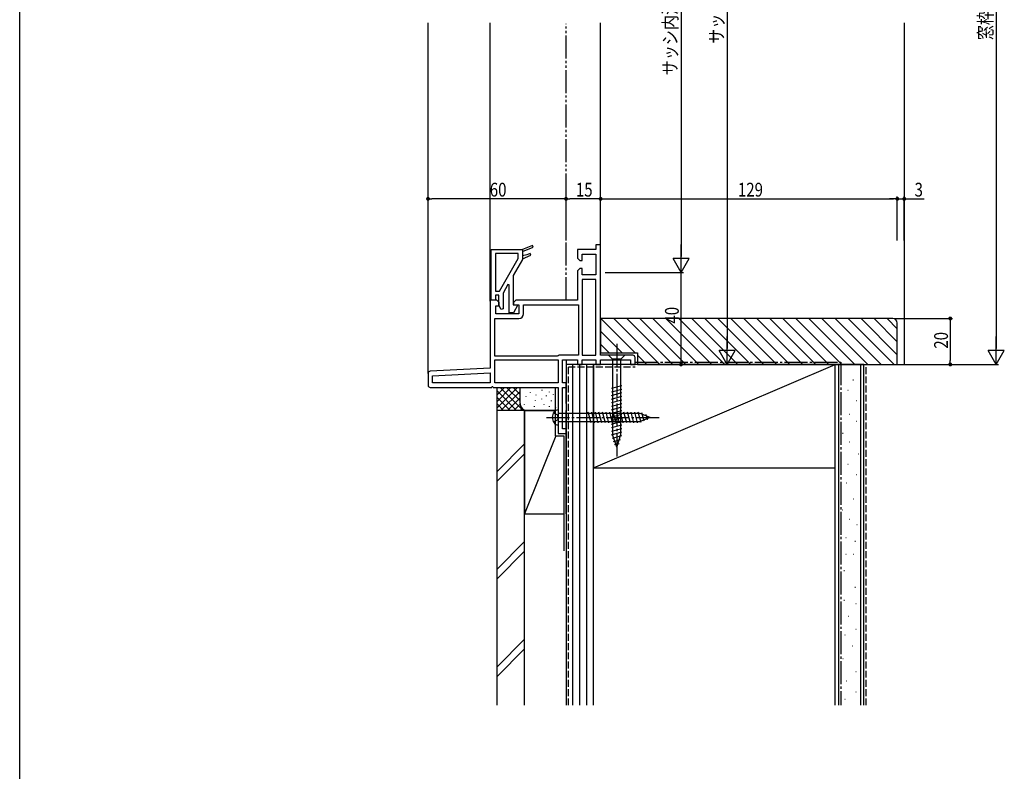
# Model space of a CAD drawing. Extents: x 0 to 1386, y 0 to 2244.
# Drawn here: x 0 to 428, y 1414 to 1741 of the extents above; entities that cross this region are included whole.
import ezdxf

# ---------------------------------------------------------------- set-up
doc = ezdxf.new("R2010")
doc.units = 0
for name, pattern in [('YCENTER_1', [13, 10, -1, 1, -1]), ('YDIVIDE_1', [15, 10, -1, 1, -1, 1, -1]), ('YHIDDEN_1', [4, 3, -1])]:
    doc.linetypes.add(name, pattern=pattern)
for name, color, linetype in [('YKK_11', 7, 'CONTINUOUS'), ('YKK_12', 2, 'CONTINUOUS'), ('YKK_13', 4, 'CONTINUOUS'), ('YKK_D', 6, 'CONTINUOUS'), ('YKK_ZWAK', 7, 'CONTINUOUS'), ('YSS_K', 3, 'CONTINUOUS')]:
    doc.layers.add(name, color=color, linetype=linetype)
doc.styles.get("Standard").update_dxf_attribs({"font": 'txt', "bigfont": 'BIGFONT'})

msp = doc.modelspace()

# ---------------------------------------------------------------- linework, layer by layer
at = {"layer": 'YKK_11', "color": 0, "linetype": 'ByBlock', "lineweight": -2}
for p, q in [((205, 1641.28), (218.5, 1641.28)), ((205, 1619.28), (205, 1641.28)), ((206.8, 1639.48), (206.8, 1623.18)), ((216.7, 1639.48), (206.8, 1639.48)), ((216.7, 1637.38), (216.7, 1639.48)), ((222.95, 1643.05), (218.5, 1641.28)), ((218.5, 1640.42), (223.25, 1642.31)), ((218.5, 1641.28), (218.5, 1636.9)), ((218.5, 1641.28), (218.5, 1640.42)), ((218.5, 1641.28), (218.5, 1640.42)), ((218.5, 1641.28), (218.5, 1636.9)), ((221.95, 1639.52), (220.5, 1638.94)), ((222.25, 1638.77), (221.95, 1639.52)), ((223.25, 1642.31), (222.95, 1643.05)), ((250.5, 1641.28), (242.5, 1641.28)), ((242.5, 1641.28), (242.5, 1637.53)), ((244.5, 1639.28), (250.5, 1639.28)), ((244.5, 1636.53), (244.5, 1639.28)), ((250.5, 1643.28), (250.5, 1641.28)), ((252.5, 1643.28), (250.5, 1643.28)), ((250.5, 1639.28), (250.5, 1630.28)), ((252.5, 1595.28), (252.5, 1643.28)), ((208.5, 1623.18), (216.7, 1637.38)), ((208.5, 1623.18), (216.7, 1637.38)), ((218.5, 1636.9), (214.5, 1629.97)), ((220.5, 1638.94), (218.5, 1638.48)), ((218.5, 1637.28), (222.25, 1638.77)), ((218.5, 1637.28), (222.25, 1638.77)), ((218.5, 1638.48), (218.5, 1637.28)), ((242.5, 1637.53), (243.5, 1636.53)), ((243.5, 1636.53), (244.5, 1636.53)), ((243.5, 1633.03), (242.5, 1632.03)), ((242.5, 1632.03), (242.5, 1619.28)), ((244.5, 1633.03), (243.5, 1633.03)), ((244.5, 1630.28), (244.5, 1633.03)), ((214.5, 1629.97), (214.5, 1617.28)), ((250.5, 1630.28), (244.5, 1630.28)), ((244.5, 1628.28), (244.5, 1595.28)), ((250.5, 1628.28), (244.5, 1628.28)), ((250.5, 1595.28), (250.5, 1628.28)), ((250.5, 1595.28), (250.5, 1628.28)), ((206.8, 1623.18), (208.5, 1623.18)), ((212.26, 1626.09), (210.1, 1622.35)), ((210.1, 1622.35), (210.1, 1615.4)), ((212.7, 1625.97), (212.26, 1626.09)), ((212.7, 1613.78), (212.7, 1625.97)), ((207.4, 1619.28), (204.5, 1619.28)), ((204.5, 1619.28), (204.5, 1589.7)), ((206.8, 1619.28), (205, 1619.28)), ((206.8, 1621.38), (206.8, 1619.28)), ((208.3, 1621.38), (206.8, 1621.38)), ((208.4, 1618.28), (207.4, 1619.28)), ((208.3, 1617.03), (208.3, 1621.38)), ((208.4, 1616.78), (208.4, 1618.28)), ((215.6, 1619.28), (214.6, 1618.28)), ((214.6, 1618.28), (214.6, 1617.28)), ((242.5, 1619.28), (215.6, 1619.28)), ((207, 1616.78), (208.4, 1616.78)), ((207, 1613.28), (207, 1616.78)), ((209.36, 1615.2), (208.3, 1617.03)), ((210.1, 1615.4), (209.36, 1615.2)), ((214.7, 1613.78), (212.7, 1613.78)), ((214.5, 1617.28), (216.5, 1617.28)), ((214.6, 1617.28), (217, 1617.28)), ((216.5, 1617.28), (214.7, 1613.78)), ((217, 1617.28), (217, 1613.28)), ((219, 1617.28), (242.9, 1617.28)), ((219, 1613.28), (219, 1617.28)), ((242.9, 1617.28), (242.9, 1595.28)), ((206.5, 1594.88), (206.5, 1611.28)), ((206.5, 1611.28), (217, 1611.28)), ((217, 1613.28), (207, 1613.28)), ((233.7, 1594.88), (206.5, 1594.88)), ((233.7, 1594.88), (206.5, 1594.88)), ((206.5, 1593.28), (234, 1593.28)), ((206.5, 1593.28), (234, 1593.28)), ((206.5, 1583.28), (206.5, 1593.28)), ((234.1, 1595.08), (233.7, 1594.88)), ((234, 1593.28), (234, 1583.28)), ((234.5, 1595.28), (234.1, 1595.08)), ((242.9, 1595.28), (234.5, 1595.28)), ((236, 1593.28), (242.5, 1593.28)), ((236, 1583.28), (236, 1593.28)), ((242.5, 1593.28), (242.5, 1591.28)), ((244.5, 1595.28), (250.5, 1595.28)), ((244.5, 1593.28), (250.5, 1593.28)), ((244.5, 1591.28), (244.5, 1593.28)), ((250.5, 1593.28), (250.5, 1591.28)), ((266.5, 1595.28), (252.5, 1595.28)), ((252.5, 1593.28), (265.5, 1593.28)), ((252.5, 1591.28), (252.5, 1593.28)), ((265.5, 1593.28), (265.5, 1591.28)), ((267.5, 1591.28), (267.5, 1594.28)), ((204.5, 1589.7), (178.45, 1588.33)), ((242.5, 1591.28), (244.5, 1591.28)), ((250.5, 1591.28), (252.5, 1591.28)), ((265.5, 1591.28), (267.5, 1591.28)), ((177.5, 1587.33), (177.5, 1582.28)), ((179.5, 1586.38), (204.5, 1587.69)), ((179.5, 1586.38), (204.5, 1587.69)), ((179.5, 1583.28), (179.5, 1586.38)), ((204.5, 1587.69), (204.5, 1583.28)), ((178.5, 1581.28), (205.2, 1581.28)), ((204.5, 1583.28), (179.5, 1583.28)), ((205.8, 1581.28), (234, 1581.28)), ((234, 1583.28), (206.5, 1583.28)), ((234, 1581.28), (234, 1561.28)), ((237.5, 1583.28), (236, 1583.28)), ((236, 1581.28), (237.5, 1581.28)), ((236, 1563.28), (236, 1581.28)), ((237.5, 1581.28), (237.5, 1583.28)), ((237.5, 1563.28), (236, 1563.28)), ((237.5, 1561.28), (237.5, 1563.28)), ((234, 1561.28), (237.5, 1561.28))]:
    msp.add_line(p, q, dxfattribs=at)
for centre, radius, start, end in [((217, 1613.28), 2, 270, 360), ((266.5, 1594.28), 1, 0, 90), ((178.5, 1587.33), 1, 93, 180), ((178.5, 1582.28), 1, 180, 270), ((205.5, 1581.28), 0.3, 360, 180)]:
    msp.add_arc(centre, radius, start, end, dxfattribs=at)
at = {"layer": 'YKK_12', "linetype": 'Continuous'}
for p, q in [((177.5, 1587.33), (177.5, 1739.78)), ((204.5, 1618.78), (204.5, 1739.78)), ((252.5, 1642.78), (252.5, 1739.78)), ((237.5, 1593.28), (237.5, 1562.78))]:
    msp.add_line(p, q, dxfattribs=at)
at = {"layer": 'YKK_13', "linetype": 'YCENTER_1'}
for p, q in [((259.5, 1600.28), (259.5, 1550.28)), ((229, 1568.28), (279, 1568.28))]:
    msp.add_line(p, q, dxfattribs=at)
at = {"layer": 'YKK_13', "linetype": 'Continuous'}
for p, q in [((263, 1595.28), (256, 1595.28)), ((256, 1595.28), (257.75, 1593.53)), ((261.25, 1593.53), (257.75, 1593.53)), ((257.75, 1593.53), (257.75, 1560.83)), ((263, 1595.28), (261.25, 1593.53)), ((261.25, 1560.83), (261.25, 1593.53)), ((257.2, 1580.91), (261.8, 1582.14)), ((257.2, 1579.36), (261.8, 1580.59)), ((257.2, 1577.81), (261.8, 1579.04)), ((257.2, 1576.25), (261.8, 1577.48)), ((257.2, 1574.7), (261.8, 1575.93)), ((234, 1571.53), (234, 1565.03)), ((257.2, 1573.15), (261.8, 1574.38)), ((257.2, 1571.59), (261.8, 1572.83)), ((257.2, 1570.04), (261.8, 1571.27)), ((269.78, 1570.03), (234, 1570.03)), ((234, 1566.53), (269.78, 1566.53)), ((248.38, 1565.98), (247.15, 1570.58)), ((249.93, 1565.98), (248.7, 1570.58)), ((251.48, 1565.98), (250.25, 1570.58)), ((253.04, 1565.98), (251.81, 1570.58)), ((254.59, 1565.98), (253.36, 1570.58)), ((256.14, 1565.98), (254.91, 1570.58)), ((257.7, 1565.98), (256.46, 1570.58)), ((257.2, 1568.49), (261.8, 1569.72)), ((257.2, 1566.93), (261.8, 1568.17)), ((257.2, 1565.38), (261.8, 1566.61)), ((259.25, 1565.98), (258.02, 1570.58)), ((260.8, 1565.98), (259.57, 1570.58)), ((262.36, 1565.98), (261.12, 1570.58)), ((263.91, 1565.98), (262.68, 1570.58)), ((265.46, 1565.98), (264.23, 1570.58)), ((267.01, 1565.98), (265.78, 1570.58)), ((268.57, 1565.98), (267.33, 1570.58)), ((270.1, 1566.07), (268.89, 1570.58)), ((274, 1568.28), (269.78, 1570.03)), ((274, 1568.28), (269.78, 1566.53)), ((271.49, 1566.65), (270.51, 1570.32)), ((272.89, 1567.23), (272.26, 1569.6)), ((257.2, 1563.83), (261.8, 1565.06)), ((257.2, 1562.28), (261.8, 1563.51)), ((257.21, 1560.72), (261.8, 1561.96)), ((257.66, 1559.29), (261.68, 1560.37)), ((259.5, 1555.28), (257.75, 1560.83)), ((258.11, 1557.86), (261.15, 1558.67)), ((259.5, 1555.28), (261.25, 1560.83)), ((258.56, 1556.43), (260.61, 1556.98))]:
    msp.add_line(p, q, dxfattribs=at)
at = {"layer": 'YKK_13', "linetype": 'YHIDDEN_1'}
for p, q in [((232.01, 1570.23), (233.73, 1569.37)), ((232.01, 1566.33), (233.73, 1567.19)), ((234, 1568.28), (233.73, 1569.37)), ((234, 1568.28), (233.73, 1567.19))]:
    msp.add_line(p, q, dxfattribs=at)
at = {"layer": 'YKK_13', "linetype": 'Continuous'}
for centre, radius, start, end in [((233.99, 1569.43), 2.1, 89.6611, 142.7508), ((235.5, 1568.28), 4, 142.7508, 217.2492), ((233.99, 1567.13), 2.1, 217.2492, 270.3389)]:
    msp.add_arc(centre, radius, start, end, dxfattribs=at)
at = {"layer": 'YKK_D'}
for p, q in [((307.5, 1884.28), (307.5, 1598.28)), ((424.5, 1884.28), (424.5, 1598.28)), ((287.5, 1854.28), (287.5, 1638.28)), ((177.5, 1645.16), (177.5, 1664.28)), ((235.8, 1663.28), (179.2, 1663.28)), ((237.5, 1645.16), (237.5, 1664.28)), ((237.5, 1645.16), (237.5, 1664.28)), ((250.8, 1663.28), (239.2, 1663.28)), ((252.5, 1645.16), (252.5, 1664.28)), ((252.5, 1645.16), (252.5, 1664.28)), ((254.2, 1663.28), (379.8, 1663.28)), ((379.8, 1663.28), (378.1, 1663.28)), ((381.5, 1645.16), (381.5, 1664.28)), ((381.5, 1645.16), (381.5, 1664.28)), ((381.5, 1663.28), (384.5, 1663.28)), ((384.5, 1645.16), (384.5, 1664.28)), ((386.2, 1663.28), (393.1, 1663.28)), ((254.5, 1631.28), (288.5, 1631.28)), ((254.5, 1631.28), (288.5, 1631.28)), ((287.5, 1592.98), (287.5, 1631.28)), ((380.5, 1611.28), (405.5, 1611.28)), ((404.5, 1609.58), (404.5, 1592.98)), ((268.5, 1591.28), (288.5, 1591.28)), ((269.5, 1591.28), (308.5, 1591.28)), ((382.5, 1591.28), (425.5, 1591.28)), ((382.5, 1591.28), (405.5, 1591.28))]:
    msp.add_line(p, q, dxfattribs=at)
at = {"layer": 'YKK_D', "linetype": 'ByBlock', "lineweight": -2}
for p, q in [((178.35, 1663.28), (179.2, 1663.28)), ((236.65, 1663.28), (235.8, 1663.28)), ((238.35, 1663.28), (239.2, 1663.28)), ((251.65, 1663.28), (250.8, 1663.28)), ((253.35, 1663.28), (254.2, 1663.28)), ((380.65, 1663.28), (379.8, 1663.28)), ((380.65, 1663.28), (379.8, 1663.28)), ((385.35, 1663.28), (386.2, 1663.28)), ((404.5, 1610.43), (404.5, 1609.58)), ((287.5, 1592.13), (287.5, 1592.98)), ((404.5, 1592.13), (404.5, 1592.98))]:
    msp.add_line(p, q, dxfattribs=at)
at = {"layer": 'YKK_D', "lineweight": -2}
for p, q in [((287.5, 1631.28), (287.5, 1643.41)), ((291, 1637.34), (284, 1637.34)), ((287.5, 1631.28), (284, 1637.34)), ((287.5, 1631.28), (291, 1637.34)), ((307.5, 1591.28), (307.5, 1603.41)), ((424.5, 1591.28), (424.5, 1603.41)), ((311, 1597.34), (304, 1597.34)), ((307.5, 1591.28), (304, 1597.34)), ((307.5, 1591.28), (311, 1597.34)), ((424.5, 1591.28), (421, 1597.34)), ((428, 1597.34), (421, 1597.34)), ((424.5, 1591.28), (428, 1597.34))]:
    msp.add_line(p, q, dxfattribs=at)
at = {"layer": 'YKK_D', "linetype": 'ByBlock', "const_width": 0.85}
for points in [[(177.93, 1663.28, 1), (177.08, 1663.28, 1)], [(237.93, 1663.28, 1), (237.08, 1663.28, 1)], [(237.08, 1663.28, 1), (237.93, 1663.28, 1)], [(252.08, 1663.28, 1), (252.93, 1663.28, 1)], [(252.93, 1663.28, 1), (252.08, 1663.28, 1)], [(381.08, 1663.28, 1), (381.93, 1663.28, 1)], [(381.08, 1663.28, 1), (381.93, 1663.28, 1)], [(384.93, 1663.28, 1), (384.08, 1663.28, 1)], [(404.5, 1610.86, 1), (404.5, 1611.71, 1)], [(287.5, 1591.71, 1), (287.5, 1590.86, 1)], [(404.5, 1591.71, 1), (404.5, 1590.86, 1)]]:
    msp.add_lwpolyline(points, format="xyb", close=True, dxfattribs=at)
at = {"layer": 'YKK_ZWAK'}
msp.add_line((0, 0), (0, 2184), dxfattribs=at)
at = {"layer": 'YSS_K', "linetype": 'YDIVIDE_1'}
msp.add_line((237.5, 1619.28), (237.5, 1739.42), dxfattribs=at)
at = {"layer": 'YSS_K', "linetype": 'Continuous'}
for p, q in [((384.5, 1739.78, 0), (384.5, 1591.28, 0)), ((237.5, 1591.28), (237.5, 1443.12)), ((249.5, 1591.28), (237.5, 1591.28)), ((240.5, 1443.12), (240.5, 1591.28)), ((243.5, 1443.12), (243.5, 1591.28)), ((246.5, 1443.12), (246.5, 1591.28)), ((249.5, 1546.28), (354.5, 1591.28)), ((249.5, 1443.12), (249.5, 1591.28)), ((356, 1591.28), (356, 1443.12)), ((356.99, 1589.02), (357.19, 1589.02)), ((365.5, 1591.28), (365.5, 1443.12)), ((380.5, 1591.28, 0), (384.5, 1591.28, 0)), ((362.21, 1584.54), (362.41, 1584.54)), ((207.5, 1571.28), (207.5, 1581.28)), ((207.5, 1572.42), (216.36, 1581.28)), ((207.5, 1575.25), (213.53, 1581.28)), ((207.5, 1578.08), (210.7, 1581.28)), ((207.5, 1580.91), (207.88, 1581.28)), ((207.5, 1579.77), (215.99, 1571.28)), ((208.82, 1581.28), (218.82, 1571.28)), ((209.19, 1571.28), (217.5, 1579.6)), ((211.64, 1581.28), (217.5, 1575.42)), ((214.47, 1581.28), (217.5, 1578.25)), ((217.3, 1581.28), (217.5, 1581.08)), ((217.5, 1574.28), (217.5, 1581.28)), ((226.93, 1580.19), (226.93, 1579.99)), ((230.11, 1579.39), (230.11, 1579.19)), ((237.5, 1574.28), (237.5, 1581.28)), ((359.97, 1580.06), (360.17, 1580.06)), ((207.5, 1576.94), (213.16, 1571.28)), ((212.02, 1571.28), (217.5, 1576.77)), ((220, 1577.43), (220, 1577.23)), ((221.83, 1579.28), (221.83, 1579.08)), ((224, 1575.76), (224, 1575.56)), ((224.34, 1578.09), (224.34, 1577.89)), ((226.8, 1576.36), (226.8, 1576.16)), ((228.84, 1577.76), (228.84, 1577.56)), ((231.02, 1575.59), (231.02, 1575.39)), ((231.85, 1578.26), (231.85, 1578.06)), ((363.7, 1575.59), (363.9, 1575.59)), ((207.5, 1574.11), (210.33, 1571.28)), ((220.5, 1571.28), (207.5, 1571.28)), ((214.85, 1571.28), (217.52, 1573.96)), ((217.67, 1571.28), (218.47, 1572.08)), ((219.33, 1574.09), (219.33, 1573.89)), ((219.5, 1571.28), (219.5, 1526.28)), ((219.5, 1571.28), (232.93, 1571.28)), ((232.93, 1571.28), (220.5, 1571.28)), ((223.67, 1573.09), (223.67, 1572.89)), ((227.84, 1574.09), (227.84, 1573.89)), ((230.19, 1573.09), (230.19, 1572.89)), ((232.85, 1572.59), (232.85, 1572.39)), ((237.5, 1526.28), (237.5, 1571.28)), ((356.99, 1572.6), (357.19, 1572.6)), ((360.72, 1569.62), (360.92, 1569.62)), ((363.7, 1566.64), (363.9, 1566.64)), ((233.1, 1560.28), (219.5, 1526.28)), ((357.73, 1561.41), (357.93, 1561.41)), ((219.5, 1556.74), (207.5, 1544.74)), ((360.72, 1557.68), (360.92, 1557.68)), ((207.5, 1540.5), (219.5, 1552.5)), ((364.45, 1552.46), (364.65, 1552.46)), ((359.97, 1547.99), (360.17, 1547.99)), ((363.7, 1543.51), (363.9, 1543.51)), ((359.23, 1539.78), (359.43, 1539.78)), ((362.29, 1532.85), (362.49, 1532.85)), ((357.48, 1528.05), (357.68, 1528.05)), ((219.5, 1526.28), (236.5, 1526.28)), ((360.69, 1524.05), (360.89, 1524.05)), ((363.89, 1521.65), (364.09, 1521.65)), ((359.08, 1516.04), (359.28, 1516.04)), ((219.5, 1514.31), (207.5, 1502.31)), ((363.09, 1514.44), (363.29, 1514.44)), ((219.5, 1510.07), (207.5, 1498.07)), ((359.08, 1508.84), (359.28, 1508.84)), ((362.29, 1508.84), (362.49, 1508.84)), ((358.28, 1501.64), (358.48, 1501.64)), ((363.09, 1494.44), (363.29, 1494.44)), ((358.28, 1488.83), (358.48, 1488.83)), ((363.42, 1487.41), (363.62, 1487.41)), ((360.22, 1481.81), (360.42, 1481.81)), ((358.62, 1473.8), (358.82, 1473.8)), ((363.42, 1476.2), (363.62, 1476.2)), ((219.5, 1471.89), (207.5, 1459.89)), ((361.82, 1469), (362.02, 1469)), ((219.5, 1467.64), (207.5, 1455.64)), ((357.82, 1463.4), (358.02, 1463.4)), ((363.42, 1457.8), (363.62, 1457.8)), ((359.42, 1453.8), (359.62, 1453.8)), ((363.42, 1448.99), (363.62, 1448.99)), ((358.62, 1445.79), (358.82, 1445.79))]:
    msp.add_line(p, q, dxfattribs=at)
at = {"layer": 'YSS_K', "color": 0, "linetype": 'ByBlock', "lineweight": -2}
for p, q in [((379.5, 1611.28), (252.5, 1611.28)), ((252.5, 1611.28), (252.5, 1596.28)), ((381.5, 1591.28), (381.5, 1609.28)), ((252.5, 1596.28), (268.5, 1596.28)), ((268.5, 1596.28), (268.5, 1591.28)), ((268.5, 1591.28), (381.5, 1591.28))]:
    msp.add_line(p, q, dxfattribs=at)
at = {"layer": 'YSS_K'}
for p, q in [((252.59, 1611.28), (267.59, 1596.28)), ((258.24, 1611.28), (278.24, 1591.28)), ((263.9, 1611.28), (283.9, 1591.28)), ((269.56, 1611.28), (289.56, 1591.28)), ((275.21, 1611.28), (295.21, 1591.28)), ((280.87, 1611.28), (300.87, 1591.28)), ((286.53, 1611.28), (306.53, 1591.28)), ((292.18, 1611.28), (312.18, 1591.28)), ((297.84, 1611.28), (317.84, 1591.28)), ((303.5, 1611.28), (323.5, 1591.28)), ((309.15, 1611.28), (329.15, 1591.28)), ((314.81, 1611.28), (334.81, 1591.28)), ((320.47, 1611.28), (340.47, 1591.28)), ((326.12, 1611.28), (346.12, 1591.28)), ((331.78, 1611.28), (351.78, 1591.28)), ((337.44, 1611.28), (357.44, 1591.28)), ((343.1, 1611.28), (363.1, 1591.28)), ((348.75, 1611.28), (368.75, 1591.28)), ((354.41, 1611.28), (374.41, 1591.28)), ((360.07, 1611.28), (380.07, 1591.28)), ((365.72, 1611.28), (381.5, 1595.5)), ((371.38, 1611.28), (381.5, 1601.16)), ((377.04, 1611.28), (381.5, 1606.82)), ((252.5, 1605.71), (261.93, 1596.28)), ((252.5, 1600.05), (256.27, 1596.28)), ((268.5, 1595.36), (272.59, 1591.28))]:
    msp.add_line(p, q, dxfattribs=at)
at = {"layer": 'YSS_K', "color": 0, "linetype": 'YCENTER_1'}
for p, q in [((267.5, 1592.28), (357, 1592.28)), ((357, 1592.28), (357, 1443.12))]:
    msp.add_line(p, q, dxfattribs=at)
at = {"layer": 'YSS_K', "color": 0, "linetype": 'YHIDDEN_1'}
for p, q in [((238.5, 1590.28), (267.5, 1590.28)), ((238.5, 1443.12), (238.5, 1590.28))]:
    msp.add_line(p, q, dxfattribs=at)
at = {"layer": 'YSS_K', "color": 0, "linetype": 'Continuous'}
for p, q in [((354.5, 1591.28), (249.5, 1591.28)), ((249.5, 1591.28), (249.5, 1546.28)), ((354.5, 1443.12), (354.5, 1591.28)), ((354.5, 1546.28), (354.5, 1591.28)), ((367, 1591.28), (354.5, 1591.28)), ((367, 1443.12), (367, 1591.28)), ((232.93, 1560.28), (232.93, 1581.28)), ((207.5, 1443.12), (207.5, 1571.28)), ((219.5, 1571.28), (207.5, 1571.28)), ((219.5, 1443.12), (219.5, 1571.28)), ((232.93, 1560.28), (236.5, 1560.28)), ((236.5, 1560.28), (236.5, 1510.28)), ((249.5, 1546.28), (354.5, 1546.28))]:
    msp.add_line(p, q, dxfattribs=at)
at = {"layer": 'YSS_K', "linetype": 'YHIDDEN_1'}
msp.add_line((368, 1443.12), (368, 1591.28), dxfattribs=at)
at = {"layer": 'YSS_K', "color": 0, "linetype": 'ByBlock', "lineweight": -2}
msp.add_arc((379.5, 1609.28), 2, 0, 90, dxfattribs=at)
at = {"layer": 'YSS_K', "linetype": 'Continuous'}
msp.add_arc((220.5, 1574.28), 3, 180, 270, dxfattribs=at)

# ---------------------------------------------------------------- texts
at = {"layer": 'YKK_D', "width": 0.8}
for s, p in [('サッシ内法基準寸法h', (285.77, 1717.03)), ('サッシH', (305.95, 1730.71)), ('窓枠Ｈ', (422.8, 1732.27)), ('40', (286.5, 1609.04)), ('20', (403.5, 1598.14))]:
    msp.add_text(s, height=6, rotation=90, dxfattribs=at).set_placement(p)
for s, p in [('60', (204.34, 1664.28)), ('15', (241.76, 1664.28)), ('129', (312.2, 1664.28)), ('3', (388.99, 1664.28))]:
    msp.add_text(s, height=6, dxfattribs=at).set_placement(p)

doc.saveas('drawing.dxf')
